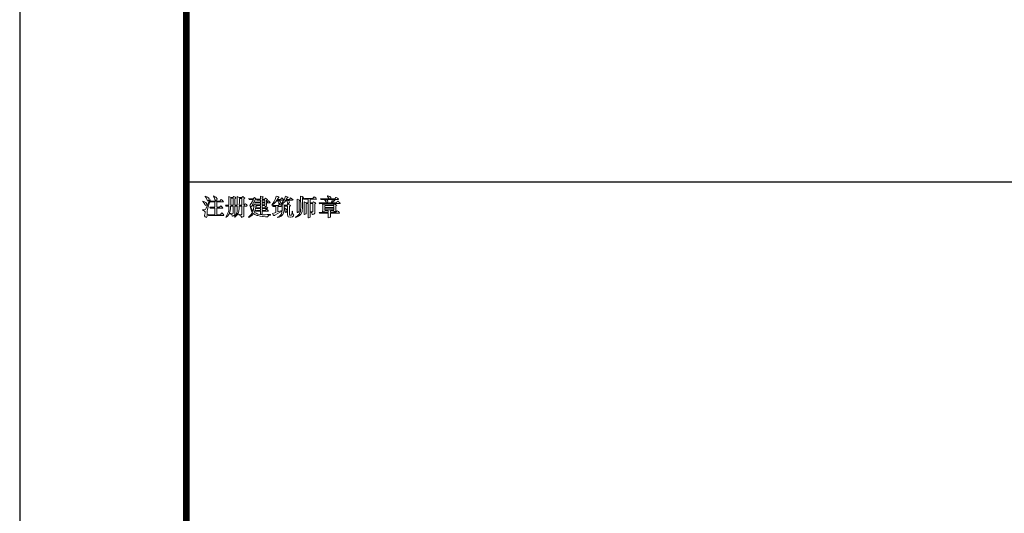
# Model space of a CAD drawing. Extents: x 341856 to 772688, y -86350 to 273982.
# Drawn here: x 585523 to 600303, y 186208 to 193627 of the extents above; entities that cross this region are included whole.
import ezdxf

# ---------------------------------------------------------------- set-up
doc = ezdxf.new("R2010")
doc.units = 0
doc.header["$LTSCALE"] = 1000
doc.header["$MEASUREMENT"] = 0
doc.layers.add('TK', color=7, linetype='Continuous')
doc.layers.add('建-图框', color=4, linetype='Continuous')
doc.layers.add('图签', color=13, linetype='Continuous', lineweight=0)

msp = doc.modelspace()

# ---------------------------------------------------------------- linework, layer by layer
at = {"layer": 'TK', "color": 3}
msp.add_line((588023.3, 191189.1, 0), (600623.3, 191189.1, 0), dxfattribs=at)
at = {"layer": '图签'}
for p, q in [((588308.2, 190972.8, 0), (588308.2, 190967.2, 0)), ((588344.8, 190958.7, 0), (588308.2, 190972.8, 0)), ((588308.2, 190967.2, 0), (588325.1, 190944.6, 0)), ((588356.1, 190950.3, 0), (588344.8, 190958.7, 0)), ((588434.9, 190978.4, 0), (588432.1, 190972.8, 0)), ((588432.1, 190972.8, 0), (588446.2, 190950.3, 0)), ((588465.9, 190961.5, 0), (588434.9, 190978.4, 0)), ((588474.3, 190955.9, 0), (588465.9, 190961.5, 0)), ((588488.4, 190936.2, 0), (588474.3, 190955.9, 0)), ((588663, 190970, 0), (588663, 190894, 0)), ((588691.2, 190953.1, 0), (588663, 190970, 0)), ((588694, 190953.1, 0), (588691.2, 190953.1, 0)), ((588725, 190953.1, 0), (588694, 190953.1, 0)), ((588733.4, 190964.4, 0), (588725, 190953.1, 0)), ((588739, 190970, 0), (588733.4, 190964.4, 0)), ((588755.9, 190958.7, 0), (588739, 190970, 0)), ((588770, 190944.6, 0), (588755.9, 190958.7, 0)), ((588789.7, 190967.2, 0), (588789.7, 190930.6, 0)), ((588817.9, 190953.1, 0), (588789.7, 190967.2, 0)), ((588820.7, 190953.1, 0), (588817.9, 190953.1, 0)), ((588857.3, 190953.1, 0), (588820.7, 190953.1, 0)), ((588865.8, 190964.4, 0), (588857.3, 190953.1, 0)), ((588871.4, 190967.2, 0), (588865.8, 190964.4, 0)), ((588882.7, 190961.5, 0), (588871.4, 190967.2, 0)), ((588896.7, 190950.3, 0), (588882.7, 190961.5, 0)), ((589046, 190953.1, 0), (589040.4, 190950.3, 0)), ((589060.1, 190941.8, 0), (589046, 190953.1, 0)), ((589138.9, 190975.6, 0), (589138.9, 190961.5, 0)), ((589161.5, 190970, 0), (589138.9, 190975.6, 0)), ((589138.9, 190961.5, 0), (589138.9, 190927.7, 0)), ((589175.5, 190964.4, 0), (589161.5, 190970, 0)), ((589164.3, 190953.1, 0), (589175.5, 190961.5, 0)), ((589164.3, 190927.7, 0), (589164.3, 190953.1, 0)), ((589175.5, 190961.5, 0), (589175.5, 190964.4, 0)), ((589367, 190953.1, 0), (589355.8, 190924.9, 0)), ((589372.7, 190975.6, 0), (589367, 190953.1, 0)), ((589398, 190967.2, 0), (589372.7, 190975.6, 0)), ((589412.1, 190958.7, 0), (589398, 190967.2, 0)), ((589406.5, 190950.3, 0), (589414.9, 190953.1, 0)), ((589414.9, 190953.1, 0), (589412.1, 190958.7, 0)), ((589510.6, 190961.5, 0), (589499.4, 190930.6, 0)), ((589513.5, 190975.6, 0), (589510.6, 190961.5, 0)), ((589550.1, 190958.7, 0), (589513.5, 190975.6, 0)), ((589544.4, 190950.3, 0), (589552.9, 190953.1, 0)), ((589552.9, 190953.1, 0), (589550.1, 190958.7, 0)), ((589735.9, 190972.8, 0), (589738.7, 190958.7, 0)), ((589761.3, 190967.2, 0), (589735.9, 190972.8, 0)), ((589738.7, 190958.7, 0), (589738.7, 190930.6, 0)), ((589778.2, 190961.5, 0), (589761.3, 190967.2, 0)), ((589769.7, 190947.5, 0), (589775.4, 190953.1, 0)), ((589775.4, 190953.1, 0), (589781, 190955.9, 0)), ((589781, 190955.9, 0), (589778.2, 190961.5, 0)), ((589935.9, 190955.9, 0), (589924.6, 190939, 0)), ((589944.3, 190964.4, 0), (589935.9, 190955.9, 0)), ((589966.9, 190950.3, 0), (589944.3, 190964.4, 0)), ((590147.1, 190981.3, 0), (590141.4, 190975.6, 0)), ((590141.4, 190975.6, 0), (590144.3, 190970, 0)), ((590144.3, 190970, 0), (590164, 190944.6, 0)), ((590178.1, 190970, 0), (590147.1, 190981.3, 0)), ((590180.9, 190967.2, 0), (590178.1, 190970, 0)), ((590195, 190953.1, 0), (590180.9, 190967.2, 0)), ((590192.1, 190944.6, 0), (590195, 190953.1, 0)), ((590268.2, 190953.1, 0), (590254.1, 190936.2, 0)), ((590273.8, 190955.9, 0), (590268.2, 190953.1, 0)), ((590293.5, 190944.6, 0), (590273.8, 190955.9, 0)), ((588274.4, 190899.6, 0), (588271.6, 190894, 0)), ((588271.6, 190894, 0), (588291.3, 190871.4, 0)), ((588308.2, 190885.5, 0), (588274.4, 190899.6, 0)), ((588291.3, 190871.4, 0), (588305.4, 190843.3, 0)), ((588305.4, 190843.3, 0), (588311, 190832, 0)), ((588319.4, 190879.9, 0), (588308.2, 190885.5, 0)), ((588311, 190832, 0), (588313.8, 190832, 0)), ((588313.8, 190832, 0), (588327.9, 190840.4, 0)), ((588333.5, 190857.3, 0), (588319.4, 190879.9, 0)), ((588378.6, 190919.3, 0), (588322.3, 190792.6, 0)), ((588325.1, 190944.6, 0), (588339.2, 190913.7, 0)), ((588327.9, 190840.4, 0), (588333.5, 190857.3, 0)), ((588339.2, 190913.7, 0), (588344.8, 190902.4, 0)), ((588342, 190778.5, 0), (588350.4, 190812.3, 0)), ((588344.8, 190902.4, 0), (588350.4, 190902.4, 0)), ((588350.4, 190812.3, 0), (588384.2, 190916.5, 0)), ((588350.4, 190902.4, 0), (588361.7, 190913.7, 0)), ((588367.3, 190933.4, 0), (588356.1, 190950.3, 0)), ((588361.7, 190913.7, 0), (588367.3, 190933.4, 0)), ((588384.2, 190916.5, 0), (588378.6, 190919.3, 0)), ((588378.6, 190809.5, 0), (588384.2, 190792.6, 0)), ((588395.5, 190806.7, 0), (588378.6, 190809.5, 0)), ((588381.4, 190899.6, 0), (588387, 190885.5, 0)), ((588398.3, 190899.6, 0), (588381.4, 190899.6, 0)), ((588387, 190885.5, 0), (588401.1, 190888.3, 0)), ((588451.8, 190806.7, 0), (588395.5, 190806.7, 0)), ((588525, 190899.6, 0), (588398.3, 190899.6, 0)), ((588401.1, 190888.3, 0), (588451.8, 190888.3, 0)), ((588446.2, 190950.3, 0), (588454.6, 190924.9, 0)), ((588451.8, 190888.3, 0), (588451.8, 190806.7, 0)), ((588454.6, 190924.9, 0), (588460.2, 190910.9, 0)), ((588460.2, 190910.9, 0), (588465.9, 190908, 0)), ((588465.9, 190908, 0), (588482.8, 190919.3, 0)), ((588482.8, 190919.3, 0), (588488.4, 190936.2, 0)), ((588482.8, 190888.3, 0), (588578.5, 190888.3, 0)), ((588482.8, 190806.7, 0), (588482.8, 190888.3, 0)), ((588522.2, 190806.7, 0), (588482.8, 190806.7, 0)), ((588536.3, 190826.4, 0), (588522.2, 190806.7, 0)), ((588541.9, 190919.3, 0), (588525, 190899.6, 0)), ((588541.9, 190829.2, 0), (588536.3, 190826.4, 0)), ((588547.5, 190924.9, 0), (588541.9, 190919.3, 0)), ((588558.8, 190815.1, 0), (588541.9, 190829.2, 0)), ((588567.3, 190910.9, 0), (588547.5, 190924.9, 0)), ((588572.9, 190798.2, 0), (588558.8, 190815.1, 0)), ((588584.2, 190891.1, 0), (588567.3, 190910.9, 0)), ((588578.5, 190888.3, 0), (588584.2, 190891.1, 0)), ((588612.3, 190840.4, 0), (588620.8, 190826.4, 0)), ((588632, 190840.4, 0), (588612.3, 190840.4, 0)), ((588620.8, 190826.4, 0), (588637.7, 190826.4, 0)), ((588663, 190840.4, 0), (588632, 190840.4, 0)), ((588637.7, 190826.4, 0), (588663, 190826.4, 0)), ((588663, 190894, 0), (588663, 190840.4, 0)), ((588663, 190826.4, 0), (588663, 190786.9, 0)), ((588688.4, 190789.8, 0), (588688.4, 190826.4, 0)), ((588688.4, 190826.4, 0), (588727.8, 190826.4, 0)), ((588691.2, 190908, 0), (588691.2, 190941.8, 0)), ((588691.2, 190941.8, 0), (588727.8, 190941.8, 0)), ((588691.2, 190874.2, 0), (588691.2, 190908, 0)), ((588691.2, 190843.3, 0), (588691.2, 190874.2, 0)), ((588691.2, 190840.4, 0), (588691.2, 190843.3, 0)), ((588727.8, 190840.4, 0), (588691.2, 190840.4, 0)), ((588727.8, 190941.8, 0), (588727.8, 190840.4, 0)), ((588727.8, 190826.4, 0), (588727.8, 190716.5, 0)), ((588753.1, 190933.4, 0), (588770, 190944.6, 0)), ((588753.1, 190840.4, 0), (588753.1, 190933.4, 0)), ((588789.7, 190840.4, 0), (588753.1, 190840.4, 0)), ((588753.1, 190826.4, 0), (588789.7, 190826.4, 0)), ((588753.1, 190713.7, 0), (588753.1, 190826.4, 0)), ((588789.7, 190930.6, 0), (588789.7, 190896.8, 0)), ((588789.7, 190896.8, 0), (588789.7, 190865.8, 0)), ((588789.7, 190865.8, 0), (588789.7, 190840.4, 0)), ((588789.7, 190826.4, 0), (588789.7, 190817.9, 0)), ((588789.7, 190817.9, 0), (588789.7, 190778.5, 0)), ((588817.9, 190843.3, 0), (588820.7, 190877.1, 0)), ((588817.9, 190840.4, 0), (588817.9, 190843.3, 0)), ((588860.1, 190840.4, 0), (588817.9, 190840.4, 0)), ((588817.9, 190826.4, 0), (588860.1, 190826.4, 0)), ((588817.9, 190786.9, 0), (588817.9, 190826.4, 0)), ((588820.7, 190910.9, 0), (588820.7, 190939, 0)), ((588820.7, 190939, 0), (588860.1, 190939, 0)), ((588820.7, 190877.1, 0), (588820.7, 190910.9, 0)), ((588860.1, 190939, 0), (588860.1, 190840.4, 0)), ((588860.1, 190826.4, 0), (588860.1, 190705.3, 0)), ((588888.3, 190933.4, 0), (588902.4, 190944.6, 0)), ((588888.3, 190840.4, 0), (588888.3, 190933.4, 0)), ((588893.9, 190840.4, 0), (588888.3, 190840.4, 0)), ((588888.3, 190826.4, 0), (588933.3, 190826.4, 0)), ((588888.3, 190691.2, 0), (588888.3, 190826.4, 0)), ((588905.2, 190854.5, 0), (588893.9, 190840.4, 0)), ((588902.4, 190944.6, 0), (588896.7, 190950.3, 0)), ((588913.6, 190860.2, 0), (588905.2, 190854.5, 0)), ((588927.7, 190848.9, 0), (588913.6, 190860.2, 0)), ((588939, 190832, 0), (588927.7, 190848.9, 0)), ((588933.3, 190826.4, 0), (588939, 190832, 0)), ((588964.3, 190939, 0), (588970, 190924.9, 0)), ((588981.2, 190936.2, 0), (588964.3, 190939, 0)), ((588970, 190924.9, 0), (588984, 190924.9, 0)), ((588995.3, 190857.3, 0), (588975.6, 190834.8, 0)), ((588975.6, 190834.8, 0), (588989.7, 190820.7, 0)), ((589029.1, 190936.2, 0), (588981.2, 190936.2, 0)), ((588984, 190924.9, 0), (589031.9, 190924.9, 0)), ((588992.5, 190809.5, 0), (588986.9, 190806.7, 0)), ((588986.9, 190806.7, 0), (588992.5, 190784.1, 0)), ((588989.7, 190820.7, 0), (588998.1, 190817.9, 0)), ((589009.4, 190772.9, 0), (588992.5, 190809.5, 0)), ((588998.1, 190863, 0), (588995.3, 190857.3, 0)), ((589031.9, 190924.9, 0), (588998.1, 190863, 0)), ((588998.1, 190817.9, 0), (589000.9, 190817.9, 0)), ((589000.9, 190817.9, 0), (589009.4, 190829.2, 0)), ((589009.4, 190829.2, 0), (589040.4, 190829.2, 0)), ((589012.2, 190837.6, 0), (589057.3, 190919.3, 0)), ((589037.5, 190837.6, 0), (589012.2, 190837.6, 0)), ((589040.4, 190950.3, 0), (589029.1, 190936.2, 0)), ((589037.5, 190812.3, 0), (589031.9, 190778.5, 0)), ((589043.2, 190848.9, 0), (589037.5, 190837.6, 0)), ((589040.4, 190829.2, 0), (589037.5, 190812.3, 0)), ((589048.8, 190851.7, 0), (589043.2, 190848.9, 0)), ((589065.7, 190843.3, 0), (589048.8, 190851.7, 0)), ((589051.6, 190885.5, 0), (589060.1, 190871.4, 0)), ((589071.3, 190882.7, 0), (589051.6, 190885.5, 0)), ((589057.3, 190919.3, 0), (589074.2, 190927.7, 0)), ((589057.3, 190770, 0), (589065.7, 190809.5, 0)), ((589074.2, 190927.7, 0), (589060.1, 190941.8, 0)), ((589060.1, 190871.4, 0), (589074.2, 190874.2, 0)), ((589079.8, 190829.2, 0), (589065.7, 190843.3, 0)), ((589065.7, 190809.5, 0), (589068.5, 190820.7, 0)), ((589068.5, 190820.7, 0), (589074.2, 190823.6, 0)), ((589138.9, 190882.7, 0), (589071.3, 190882.7, 0)), ((589074.2, 190874.2, 0), (589138.9, 190874.2, 0)), ((589074.2, 190823.6, 0), (589079.8, 190829.2, 0)), ((589079.8, 190927.7, 0), (589085.4, 190913.7, 0)), ((589096.7, 190927.7, 0), (589079.8, 190927.7, 0)), ((589079.8, 190843.3, 0), (589088.2, 190829.2, 0)), ((589096.7, 190843.3, 0), (589079.8, 190843.3, 0)), ((589085.4, 190913.7, 0), (589099.5, 190916.5, 0)), ((589088.2, 190829.2, 0), (589102.3, 190832, 0)), ((589138.9, 190927.7, 0), (589096.7, 190927.7, 0)), ((589138.9, 190843.3, 0), (589096.7, 190843.3, 0)), ((589099.5, 190916.5, 0), (589138.9, 190916.5, 0)), ((589102.3, 190832, 0), (589138.9, 190832, 0)), ((589138.9, 190916.5, 0), (589138.9, 190882.7, 0)), ((589138.9, 190874.2, 0), (589138.9, 190843.3, 0)), ((589138.9, 190832, 0), (589138.9, 190798.2, 0)), ((589203.7, 190927.7, 0), (589164.3, 190927.7, 0)), ((589164.3, 190916.5, 0), (589203.7, 190916.5, 0)), ((589164.3, 190882.7, 0), (589164.3, 190916.5, 0)), ((589203.7, 190882.7, 0), (589164.3, 190882.7, 0)), ((589164.3, 190874.2, 0), (589203.7, 190874.2, 0)), ((589164.3, 190843.3, 0), (589164.3, 190874.2, 0)), ((589203.7, 190843.3, 0), (589164.3, 190843.3, 0)), ((589164.3, 190798.2, 0), (589164.3, 190832, 0)), ((589164.3, 190832, 0), (589203.7, 190832, 0)), ((589212.1, 190815.1, 0), (589200.9, 190798.2, 0)), ((589209.3, 190939, 0), (589203.7, 190927.7, 0)), ((589203.7, 190916.5, 0), (589203.7, 190882.7, 0)), ((589203.7, 190874.2, 0), (589203.7, 190843.3, 0)), ((589203.7, 190832, 0), (589206.5, 190820.7, 0)), ((589206.5, 190820.7, 0), (589220.6, 190826.4, 0)), ((589212.1, 190941.8, 0), (589209.3, 190939, 0)), ((589229, 190933.4, 0), (589212.1, 190941.8, 0)), ((589217.8, 190817.9, 0), (589212.1, 190815.1, 0)), ((589231.9, 190806.7, 0), (589217.8, 190817.9, 0)), ((589220.6, 190826.4, 0), (589229, 190832, 0)), ((589243.1, 190922.1, 0), (589229, 190933.4, 0)), ((589229, 190910.9, 0), (589243.1, 190922.1, 0)), ((589229, 190882.7, 0), (589229, 190910.9, 0)), ((589240.3, 190882.7, 0), (589229, 190882.7, 0)), ((589229, 190874.2, 0), (589276.9, 190874.2, 0)), ((589229, 190846.1, 0), (589229, 190874.2, 0)), ((589229, 190834.8, 0), (589229, 190846.1, 0)), ((589229, 190832, 0), (589229, 190834.8, 0)), ((589245.9, 190792.6, 0), (589231.9, 190806.7, 0)), ((589251.6, 190902.4, 0), (589240.3, 190882.7, 0)), ((589257.2, 190905.2, 0), (589251.6, 190902.4, 0)), ((589271.3, 190891.1, 0), (589257.2, 190905.2, 0)), ((589285.4, 190877.1, 0), (589271.3, 190891.1, 0)), ((589276.9, 190874.2, 0), (589285.4, 190877.1, 0)), ((589327.6, 190868.6, 0), (589307.9, 190843.3, 0)), ((589307.9, 190843.3, 0), (589313.5, 190837.6, 0)), ((589313.5, 190837.6, 0), (589319.2, 190843.3, 0)), ((589319.2, 190843.3, 0), (589347.3, 190868.6, 0)), ((589319.2, 190834.8, 0), (589327.6, 190817.9, 0)), ((589336, 190832, 0), (589319.2, 190834.8, 0)), ((589344.5, 190894, 0), (589327.6, 190868.6, 0)), ((589327.6, 190817.9, 0), (589341.7, 190820.7, 0)), ((589409.3, 190832, 0), (589336, 190832, 0)), ((589341.7, 190820.7, 0), (589369.8, 190820.7, 0)), ((589355.8, 190924.9, 0), (589344.5, 190894, 0)), ((589347.3, 190868.6, 0), (589367, 190891.1, 0)), ((589367, 190891.1, 0), (589381.1, 190913.7, 0)), ((589369.8, 190820.7, 0), (589369.8, 190727.8, 0)), ((589381.1, 190913.7, 0), (589389.6, 190913.7, 0)), ((589386.7, 190924.9, 0), (589406.5, 190950.3, 0)), ((589437.4, 190924.9, 0), (589386.7, 190924.9, 0)), ((589389.6, 190913.7, 0), (589403.6, 190894, 0)), ((589398, 190820.7, 0), (589448.7, 190820.7, 0)), ((589398, 190736.3, 0), (589398, 190820.7, 0)), ((589403.6, 190913.7, 0), (589479.7, 190913.7, 0)), ((589429, 190899.6, 0), (589403.6, 190913.7, 0)), ((589403.6, 190894, 0), (589412.1, 190874.2, 0)), ((589420.5, 190848.9, 0), (589409.3, 190832, 0)), ((589412.1, 190874.2, 0), (589414.9, 190863, 0)), ((589414.9, 190863, 0), (589420.5, 190860.2, 0)), ((589420.5, 190860.2, 0), (589434.6, 190868.6, 0)), ((589423.3, 190851.7, 0), (589420.5, 190848.9, 0)), ((589434.6, 190843.3, 0), (589423.3, 190851.7, 0)), ((589440.2, 190885.5, 0), (589429, 190899.6, 0)), ((589434.6, 190868.6, 0), (589440.2, 190885.5, 0)), ((589451.5, 190832, 0), (589434.6, 190843.3, 0)), ((589451.5, 190944.6, 0), (589437.4, 190924.9, 0)), ((589465.6, 190877.1, 0), (589445.9, 190851.7, 0)), ((589445.9, 190851.7, 0), (589451.5, 190848.9, 0)), ((589448.7, 190820.7, 0), (589457.1, 190826.4, 0)), ((589457.1, 190947.5, 0), (589451.5, 190944.6, 0)), ((589451.5, 190848.9, 0), (589479.7, 190868.6, 0)), ((589457.1, 190826.4, 0), (589451.5, 190832, 0)), ((589474, 190936.2, 0), (589457.1, 190947.5, 0)), ((589462.8, 190848.9, 0), (589462.8, 190829.2, 0)), ((589493.7, 190837.6, 0), (589462.8, 190848.9, 0)), ((589462.8, 190829.2, 0), (589465.6, 190798.2, 0)), ((589485.3, 190902.4, 0), (589465.6, 190877.1, 0)), ((589485.3, 190919.3, 0), (589474, 190936.2, 0)), ((589479.7, 190913.7, 0), (589485.3, 190919.3, 0)), ((589479.7, 190868.6, 0), (589502.2, 190891.1, 0)), ((589499.4, 190930.6, 0), (589485.3, 190902.4, 0)), ((589490.9, 190798.2, 0), (589490.9, 190826.4, 0)), ((589490.9, 190826.4, 0), (589544.4, 190826.4, 0)), ((589496.6, 190837.6, 0), (589493.7, 190837.6, 0)), ((589538.8, 190837.6, 0), (589496.6, 190837.6, 0)), ((589502.2, 190891.1, 0), (589519.1, 190913.7, 0)), ((589519.1, 190913.7, 0), (589524.7, 190913.7, 0)), ((589524.7, 190924.9, 0), (589538.8, 190947.5, 0)), ((589572.6, 190924.9, 0), (589524.7, 190924.9, 0)), ((589524.7, 190913.7, 0), (589536, 190899.6, 0)), ((589536, 190899.6, 0), (589544.4, 190868.6, 0)), ((589538.8, 190947.5, 0), (589544.4, 190950.3, 0)), ((589538.8, 190913.7, 0), (589617.7, 190913.7, 0)), ((589564.2, 190902.4, 0), (589538.8, 190913.7, 0)), ((589547.3, 190851.7, 0), (589538.8, 190837.6, 0)), ((589544.4, 190868.6, 0), (589552.9, 190860.2, 0)), ((589544.4, 190826.4, 0), (589544.4, 190694, 0)), ((589552.9, 190854.5, 0), (589547.3, 190851.7, 0)), ((589552.9, 190860.2, 0), (589564.2, 190868.6, 0)), ((589572.6, 190843.3, 0), (589552.9, 190854.5, 0)), ((589572.6, 190885.5, 0), (589564.2, 190902.4, 0)), ((589564.2, 190868.6, 0), (589572.6, 190885.5, 0)), ((589586.7, 190947.5, 0), (589572.6, 190924.9, 0)), ((589586.7, 190832, 0), (589572.6, 190843.3, 0)), ((589572.6, 190820.7, 0), (589586.7, 190832, 0)), ((589572.6, 190702.5, 0), (589572.6, 190820.7, 0)), ((589589.5, 190950.3, 0), (589586.7, 190947.5, 0)), ((589609.2, 190936.2, 0), (589589.5, 190950.3, 0)), ((589626.1, 190919.3, 0), (589609.2, 190936.2, 0)), ((589617.7, 190913.7, 0), (589626.1, 190919.3, 0)), ((589688.1, 190930.6, 0), (589688.1, 190902.4, 0)), ((589713.4, 190919.3, 0), (589688.1, 190930.6, 0)), ((589688.1, 190902.4, 0), (589688.1, 190772.9, 0)), ((589727.5, 190913.7, 0), (589713.4, 190919.3, 0)), ((589716.2, 190905.2, 0), (589727.5, 190913.7, 0)), ((589716.2, 190747.5, 0), (589716.2, 190905.2, 0)), ((589738.7, 190930.6, 0), (589738.7, 190899.6, 0)), ((589738.7, 190899.6, 0), (589741.6, 190863, 0)), ((589741.6, 190806.7, 0), (589738.7, 190770, 0)), ((589741.6, 190863, 0), (589741.6, 190823.6, 0)), ((589741.6, 190823.6, 0), (589741.6, 190806.7, 0)), ((589766.9, 190936.2, 0), (589769.7, 190947.5, 0)), ((589769.7, 190888.3, 0), (589766.9, 190936.2, 0)), ((589766.9, 190795.4, 0), (589769.7, 190837.6, 0)), ((589769.7, 190854.5, 0), (589769.7, 190888.3, 0)), ((589769.7, 190837.6, 0), (589769.7, 190854.5, 0)), ((589778.2, 190941.8, 0), (589786.6, 190924.9, 0)), ((589797.9, 190939, 0), (589778.2, 190941.8, 0)), ((589786.6, 190924.9, 0), (589800.7, 190927.7, 0)), ((589795.1, 190888.3, 0), (589795.1, 190857.3, 0)), ((589823.2, 190874.2, 0), (589795.1, 190888.3, 0)), ((589795.1, 190857.3, 0), (589795.1, 190747.5, 0)), ((589924.6, 190939, 0), (589797.9, 190939, 0)), ((589800.7, 190927.7, 0), (589854.2, 190927.7, 0)), ((589826, 190874.2, 0), (589823.2, 190874.2, 0)), ((589823.2, 190713.7, 0), (589823.2, 190863, 0)), ((589823.2, 190863, 0), (589854.2, 190863, 0)), ((589854.2, 190874.2, 0), (589826, 190874.2, 0)), ((589854.2, 190927.7, 0), (589854.2, 190874.2, 0)), ((589854.2, 190863, 0), (589854.2, 190699.6, 0)), ((589885.2, 190927.7, 0), (589972.5, 190927.7, 0)), ((589885.2, 190874.2, 0), (589885.2, 190927.7, 0)), ((589921.8, 190874.2, 0), (589885.2, 190874.2, 0)), ((589885.2, 190863, 0), (589924.6, 190863, 0)), ((589885.2, 190699.6, 0), (589885.2, 190863, 0)), ((589930.2, 190885.5, 0), (589921.8, 190874.2, 0)), ((589924.6, 190863, 0), (589924.6, 190747.5, 0)), ((589933.1, 190888.3, 0), (589930.2, 190885.5, 0)), ((589952.8, 190879.9, 0), (589933.1, 190888.3, 0)), ((589966.9, 190865.8, 0), (589952.8, 190879.9, 0)), ((589955.6, 190857.3, 0), (589966.9, 190865.8, 0)), ((589955.6, 190744.7, 0), (589955.6, 190857.3, 0)), ((589980.9, 190930.6, 0), (589966.9, 190950.3, 0)), ((589972.5, 190927.7, 0), (589980.9, 190930.6, 0)), ((590017.5, 190874.2, 0), (590023.2, 190860.2, 0)), ((590034.4, 190874.2, 0), (590017.5, 190874.2, 0)), ((590023.2, 190860.2, 0), (590037.3, 190863, 0)), ((590197.8, 190874.2, 0), (590034.4, 190874.2, 0)), ((590037.3, 190936.2, 0), (590042.9, 190922.1, 0)), ((590054.1, 190936.2, 0), (590037.3, 190936.2, 0)), ((590037.3, 190863, 0), (590327.3, 190863, 0)), ((590042.9, 190922.1, 0), (590059.8, 190924.9, 0)), ((590166.8, 190936.2, 0), (590054.1, 190936.2, 0)), ((590054.1, 190936.2, 0), (590186.5, 190936.2, 0)), ((590186.5, 190936.2, 0), (590054.1, 190936.2, 0)), ((590059.8, 190924.9, 0), (590217.5, 190924.9, 0)), ((590071, 190860.2, 0), (590073.9, 190832, 0)), ((590102, 190846.1, 0), (590071, 190860.2, 0)), ((590073.9, 190832, 0), (590073.9, 190778.5, 0)), ((590104.8, 190922.1, 0), (590102, 190919.3, 0)), ((590102, 190919.3, 0), (590104.8, 190916.5, 0)), ((590104.8, 190843.3, 0), (590102, 190846.1, 0)), ((590102, 190803.8, 0), (590102, 190832, 0)), ((590102, 190832, 0), (590237.2, 190832, 0)), ((590237.2, 190803.8, 0), (590102, 190803.8, 0)), ((590135.8, 190913.7, 0), (590104.8, 190922.1, 0)), ((590104.8, 190916.5, 0), (590121.7, 190888.3, 0)), ((590234.4, 190843.3, 0), (590104.8, 190843.3, 0)), ((590121.7, 190888.3, 0), (590124.6, 190877.1, 0)), ((590124.6, 190877.1, 0), (590130.2, 190874.2, 0)), ((590130.2, 190874.2, 0), (590144.3, 190879.9, 0)), ((590138.6, 190913.7, 0), (590135.8, 190913.7, 0)), ((590147.1, 190896.8, 0), (590138.6, 190913.7, 0)), ((590144.3, 190879.9, 0), (590147.1, 190896.8, 0)), ((590164, 190944.6, 0), (590166.8, 190936.2, 0)), ((590186.5, 190936.2, 0), (590192.1, 190944.6, 0)), ((590254.1, 190936.2, 0), (590186.5, 190936.2, 0)), ((590211.8, 190908, 0), (590197.8, 190874.2, 0)), ((590197.8, 190874.2, 0), (590214.7, 190874.2, 0)), ((590214.7, 190874.2, 0), (590197.8, 190874.2, 0)), ((590217.5, 190924.9, 0), (590211.8, 190908, 0)), ((590214.7, 190874.2, 0), (590220.3, 190882.7, 0)), ((590276.6, 190874.2, 0), (590214.7, 190874.2, 0)), ((590217.5, 190924.9, 0), (590225.9, 190924.9, 0)), ((590225.9, 190924.9, 0), (590217.5, 190924.9, 0)), ((590220.3, 190882.7, 0), (590240, 190902.4, 0)), ((590225.9, 190924.9, 0), (590304.8, 190924.9, 0)), ((590254.1, 190910.9, 0), (590225.9, 190924.9, 0)), ((590242.8, 190854.5, 0), (590234.4, 190843.3, 0)), ((590237.2, 190832, 0), (590237.2, 190803.8, 0)), ((590240, 190902.4, 0), (590251.3, 190905.2, 0)), ((590248.5, 190860.2, 0), (590242.8, 190854.5, 0)), ((590265.4, 190848.9, 0), (590248.5, 190860.2, 0)), ((590251.3, 190905.2, 0), (590254.1, 190908, 0)), ((590254.1, 190908, 0), (590254.1, 190910.9, 0)), ((590282.3, 190837.6, 0), (590265.4, 190848.9, 0)), ((590268.2, 190829.2, 0), (590282.3, 190837.6, 0)), ((590268.2, 190784.1, 0), (590268.2, 190829.2, 0)), ((590290.7, 190894, 0), (590276.6, 190874.2, 0)), ((590299.1, 190896.8, 0), (590290.7, 190894, 0)), ((590310.4, 190927.7, 0), (590293.5, 190944.6, 0)), ((590310.4, 190891.1, 0), (590299.1, 190896.8, 0)), ((590304.8, 190924.9, 0), (590310.4, 190927.7, 0)), ((590327.3, 190877.1, 0), (590310.4, 190891.1, 0)), ((590332.9, 190865.8, 0), (590327.3, 190877.1, 0)), ((590327.3, 190863, 0), (590332.9, 190865.8, 0)), ((588265.9, 190770, 0), (588265.9, 190761.6, 0)), ((588296.9, 190767.2, 0), (588265.9, 190770, 0)), ((588265.9, 190761.6, 0), (588268.8, 190761.6, 0)), ((588268.8, 190761.6, 0), (588299.7, 190750.3, 0)), ((588311, 190772.9, 0), (588296.9, 190767.2, 0)), ((588299.7, 190750.3, 0), (588305.4, 190736.3, 0)), ((588305.4, 190722.2, 0), (588299.7, 190682.7, 0)), ((588299.7, 190682.7, 0), (588299.7, 190679.9, 0)), ((588299.7, 190679.9, 0), (588305.4, 190663, 0)), ((588305.4, 190736.3, 0), (588305.4, 190722.2, 0)), ((588305.4, 190663, 0), (588327.9, 190654.6, 0)), ((588322.3, 190792.6, 0), (588311, 190772.9, 0)), ((588327.9, 190654.6, 0), (588339.2, 190677.1, 0)), ((588336.3, 190747.5, 0), (588342, 190778.5, 0)), ((588336.3, 190727.8, 0), (588336.3, 190747.5, 0)), ((588336.3, 190696.8, 0), (588336.3, 190727.8, 0)), ((588339.2, 190677.1, 0), (588336.3, 190696.8, 0)), ((588350.4, 190696.8, 0), (588356.1, 190682.7, 0)), ((588367.3, 190694, 0), (588350.4, 190696.8, 0)), ((588356.1, 190682.7, 0), (588370.1, 190682.7, 0)), ((588451.8, 190694, 0), (588367.3, 190694, 0)), ((588370.1, 190682.7, 0), (588584.2, 190682.7, 0)), ((588384.2, 190792.6, 0), (588398.3, 190795.4, 0)), ((588398.3, 190795.4, 0), (588451.8, 190795.4, 0)), ((588451.8, 190795.4, 0), (588451.8, 190694, 0)), ((588482.8, 190795.4, 0), (588567.3, 190795.4, 0)), ((588482.8, 190694, 0), (588482.8, 190795.4, 0)), ((588536.3, 190694, 0), (588482.8, 190694, 0)), ((588550.4, 190716.5, 0), (588536.3, 190694, 0)), ((588556, 190722.2, 0), (588550.4, 190716.5, 0)), ((588575.7, 190705.3, 0), (588556, 190722.2, 0)), ((588567.3, 190795.4, 0), (588572.9, 190798.2, 0)), ((588589.8, 190688.4, 0), (588575.7, 190705.3, 0)), ((588584.2, 190682.7, 0), (588589.8, 190688.4, 0)), ((588634.8, 190691.2, 0), (588615.1, 190660.2, 0)), ((588615.1, 190660.2, 0), (588620.8, 190657.4, 0)), ((588620.8, 190657.4, 0), (588640.5, 190674.3, 0)), ((588648.9, 190716.5, 0), (588634.8, 190691.2, 0)), ((588640.5, 190674.3, 0), (588660.2, 190699.6, 0)), ((588654.6, 190730.6, 0), (588648.9, 190716.5, 0)), ((588660.2, 190753.2, 0), (588654.6, 190730.6, 0)), ((588663, 190786.9, 0), (588660.2, 190753.2, 0)), ((588660.2, 190699.6, 0), (588674.3, 190725, 0)), ((588674.3, 190730.6, 0), (588682.7, 190756, 0)), ((588674.3, 190725, 0), (588674.3, 190730.6, 0)), ((588682.7, 190716.5, 0), (588679.9, 190708.1, 0)), ((588679.9, 190708.1, 0), (588705.2, 190696.8, 0)), ((588682.7, 190756, 0), (588688.4, 190789.8, 0)), ((588716.5, 190710.9, 0), (588682.7, 190716.5, 0)), ((588705.2, 190696.8, 0), (588713.7, 190679.9, 0)), ((588713.7, 190679.9, 0), (588716.5, 190671.5, 0)), ((588725, 190710.9, 0), (588716.5, 190710.9, 0)), ((588716.5, 190671.5, 0), (588733.4, 190679.9, 0)), ((588727.8, 190716.5, 0), (588725, 190710.9, 0)), ((588733.4, 190679.9, 0), (588750.3, 190694, 0)), ((588767.2, 190694, 0), (588747.5, 190665.9, 0)), ((588747.5, 190665.9, 0), (588753.1, 190657.4, 0)), ((588750.3, 190694, 0), (588753.1, 190713.7, 0)), ((588753.1, 190657.4, 0), (588767.2, 190671.5, 0)), ((588781.3, 190719.4, 0), (588767.2, 190694, 0)), ((588767.2, 190671.5, 0), (588789.7, 190694, 0)), ((588786.9, 190747.5, 0), (588781.3, 190725, 0)), ((588781.3, 190725, 0), (588781.3, 190719.4, 0)), ((588789.7, 190778.5, 0), (588786.9, 190747.5, 0)), ((588789.7, 190694, 0), (588803.8, 190719.4, 0)), ((588803.8, 190719.4, 0), (588806.6, 190727.8, 0)), ((588806.6, 190727.8, 0), (588812.3, 190753.2, 0)), ((588812.3, 190753.2, 0), (588817.9, 190786.9, 0)), ((588812.3, 190702.5, 0), (588812.3, 190694, 0)), ((588846.1, 190696.8, 0), (588812.3, 190702.5, 0)), ((588812.3, 190694, 0), (588843.2, 190679.9, 0)), ((588843.2, 190679.9, 0), (588851.7, 190663, 0)), ((588848.9, 190696.8, 0), (588846.1, 190696.8, 0)), ((588857.3, 190696.8, 0), (588848.9, 190696.8, 0)), ((588851.7, 190663, 0), (588854.5, 190654.6, 0)), ((588854.5, 190654.6, 0), (588871.4, 190663, 0)), ((588860.1, 190705.3, 0), (588857.3, 190696.8, 0)), ((588871.4, 190663, 0), (588885.5, 190674.3, 0)), ((588885.5, 190674.3, 0), (588888.3, 190691.2, 0)), ((588984, 190682.7, 0), (588958.7, 190660.2, 0)), ((588958.7, 190660.2, 0), (588961.5, 190654.6, 0)), ((588961.5, 190654.6, 0), (588984, 190668.7, 0)), ((588995.3, 190694, 0), (588984, 190682.7, 0)), ((588984, 190668.7, 0), (589006.6, 190682.7, 0)), ((588992.5, 190784.1, 0), (589003.8, 190753.2, 0)), ((589012.2, 190719.4, 0), (588995.3, 190694, 0)), ((589003.8, 190753.2, 0), (589017.8, 190730.6, 0)), ((589006.6, 190682.7, 0), (589012.2, 190688.4, 0)), ((589023.5, 190750.3, 0), (589009.4, 190772.9, 0)), ((589017.8, 190730.6, 0), (589012.2, 190719.4, 0)), ((589012.2, 190688.4, 0), (589031.9, 190713.7, 0)), ((589026.3, 190750.3, 0), (589023.5, 190750.3, 0)), ((589031.9, 190778.5, 0), (589026.3, 190750.3, 0)), ((589031.9, 190713.7, 0), (589051.6, 190699.6, 0)), ((589043.2, 190733.4, 0), (589048.8, 190741.9, 0)), ((589071.3, 190716.5, 0), (589043.2, 190733.4, 0)), ((589048.8, 190741.9, 0), (589057.3, 190770, 0)), ((589051.6, 190699.6, 0), (589082.6, 190685.6, 0)), ((589060.1, 190761.6, 0), (589065.7, 190744.7, 0)), ((589077, 190758.8, 0), (589060.1, 190761.6, 0)), ((589065.7, 190744.7, 0), (589079.8, 190747.5, 0)), ((589099.5, 190705.3, 0), (589071.3, 190716.5, 0)), ((589074.2, 190801, 0), (589079.8, 190786.9, 0)), ((589091, 190798.2, 0), (589074.2, 190801, 0)), ((589138.9, 190758.8, 0), (589077, 190758.8, 0)), ((589079.8, 190786.9, 0), (589093.9, 190789.8, 0)), ((589079.8, 190747.5, 0), (589138.9, 190747.5, 0)), ((589082.6, 190685.6, 0), (589099.5, 190682.7, 0)), ((589138.9, 190798.2, 0), (589091, 190798.2, 0)), ((589093.9, 190789.8, 0), (589138.9, 190789.8, 0)), ((589102.3, 190702.5, 0), (589099.5, 190705.3, 0)), ((589099.5, 190682.7, 0), (589130.5, 190674.3, 0)), ((589130.5, 190696.8, 0), (589102.3, 190702.5, 0)), ((589164.3, 190694, 0), (589130.5, 190696.8, 0)), ((589130.5, 190674.3, 0), (589167.1, 190668.7, 0)), ((589138.9, 190789.8, 0), (589138.9, 190758.8, 0)), ((589138.9, 190747.5, 0), (589138.9, 190716.5, 0)), ((589138.9, 190716.5, 0), (589138.9, 190702.5, 0)), ((589138.9, 190702.5, 0), (589141.7, 190699.6, 0)), ((589141.7, 190699.6, 0), (589153, 190702.5, 0)), ((589153, 190702.5, 0), (589164.3, 190708.1, 0)), ((589200.9, 190798.2, 0), (589164.3, 190798.2, 0)), ((589164.3, 190789.8, 0), (589237.5, 190789.8, 0)), ((589164.3, 190758.8, 0), (589164.3, 190789.8, 0)), ((589209.3, 190758.8, 0), (589164.3, 190758.8, 0)), ((589164.3, 190747.5, 0), (589248.8, 190747.5, 0)), ((589164.3, 190716.5, 0), (589164.3, 190747.5, 0)), ((589164.3, 190708.1, 0), (589164.3, 190716.5, 0)), ((589181.2, 190694, 0), (589164.3, 190694, 0)), ((589167.1, 190668.7, 0), (589175.5, 190668.7, 0)), ((589175.5, 190668.7, 0), (589212.1, 190663, 0)), ((589209.3, 190694, 0), (589181.2, 190694, 0)), ((589220.6, 190772.9, 0), (589209.3, 190758.8, 0)), ((589240.3, 190696.8, 0), (589209.3, 190694, 0)), ((589212.1, 190663, 0), (589237.5, 190663, 0)), ((589226.2, 190778.5, 0), (589220.6, 190772.9, 0)), ((589243.1, 190767.2, 0), (589226.2, 190778.5, 0)), ((589237.5, 190789.8, 0), (589245.9, 190792.6, 0)), ((589237.5, 190663, 0), (589243.1, 190663, 0)), ((589276.9, 190696.8, 0), (589240.3, 190696.8, 0)), ((589257.2, 190750.3, 0), (589243.1, 190767.2, 0)), ((589243.1, 190663, 0), (589245.9, 190668.7, 0)), ((589245.9, 190668.7, 0), (589257.2, 190685.6, 0)), ((589248.8, 190747.5, 0), (589257.2, 190750.3, 0)), ((589257.2, 190685.6, 0), (589288.2, 190691.2, 0)), ((589288.2, 190699.6, 0), (589276.9, 190696.8, 0)), ((589288.2, 190691.2, 0), (589288.2, 190699.6, 0)), ((589352.9, 190722.2, 0), (589319.2, 190713.7, 0)), ((589319.2, 190713.7, 0), (589330.4, 190694, 0)), ((589330.4, 190694, 0), (589338.9, 190682.7, 0)), ((589338.9, 190682.7, 0), (589341.7, 190682.7, 0)), ((589341.7, 190682.7, 0), (589347.3, 190685.6, 0)), ((589347.3, 190685.6, 0), (589352.9, 190691.2, 0)), ((589369.8, 190727.8, 0), (589352.9, 190722.2, 0)), ((589352.9, 190691.2, 0), (589386.7, 190710.9, 0)), ((589386.7, 190710.9, 0), (589457.1, 190750.3, 0)), ((589426.2, 190679.9, 0), (589395.2, 190657.4, 0)), ((589395.2, 190657.4, 0), (589398, 190651.8, 0)), ((589457.1, 190758.8, 0), (589398, 190736.3, 0)), ((589398, 190651.8, 0), (589417.7, 190660.2, 0)), ((589417.7, 190660.2, 0), (589445.9, 190671.5, 0)), ((589445.9, 190699.6, 0), (589426.2, 190679.9, 0)), ((589451.5, 190710.9, 0), (589445.9, 190699.6, 0)), ((589445.9, 190671.5, 0), (589448.7, 190674.3, 0)), ((589448.7, 190674.3, 0), (589471.2, 190696.8, 0)), ((589460, 190733.4, 0), (589451.5, 190710.9, 0)), ((589457.1, 190750.3, 0), (589457.1, 190758.8, 0)), ((589462.8, 190767.2, 0), (589460, 190733.4, 0)), ((589465.6, 190798.2, 0), (589462.8, 190767.2, 0)), ((589471.2, 190696.8, 0), (589485.3, 190725, 0)), ((589485.3, 190725, 0), (589488.1, 190739.1, 0)), ((589488.1, 190739.1, 0), (589490.9, 190775.7, 0)), ((589490.9, 190775.7, 0), (589490.9, 190798.2, 0)), ((589496.6, 190798.2, 0), (589493.7, 190795.4, 0)), ((589493.7, 190795.4, 0), (589502.2, 190775.7, 0)), ((589524.7, 190778.5, 0), (589496.6, 190798.2, 0)), ((589502.2, 190775.7, 0), (589507.8, 190744.7, 0)), ((589507.8, 190744.7, 0), (589510.6, 190733.4, 0)), ((589510.6, 190733.4, 0), (589516.3, 190730.6, 0)), ((589516.3, 190730.6, 0), (589530.4, 190739.1, 0)), ((589527.5, 190775.7, 0), (589524.7, 190778.5, 0)), ((589536, 190756, 0), (589527.5, 190775.7, 0)), ((589530.4, 190739.1, 0), (589536, 190756, 0)), ((589544.4, 190694, 0), (589552.9, 190665.9, 0)), ((589552.9, 190665.9, 0), (589581, 190660.2, 0)), ((589575.4, 190691.2, 0), (589572.6, 190702.5, 0)), ((589586.7, 190688.4, 0), (589575.4, 190691.2, 0)), ((589581, 190660.2, 0), (589589.5, 190660.2, 0)), ((589600.8, 190691.2, 0), (589586.7, 190688.4, 0)), ((589589.5, 190660.2, 0), (589617.7, 190665.9, 0)), ((589606.4, 190705.3, 0), (589600.8, 190691.2, 0)), ((589612, 190733.4, 0), (589606.4, 190705.3, 0)), ((589612, 190747.5, 0), (589612, 190733.4, 0)), ((589620.5, 190744.7, 0), (589612, 190747.5, 0)), ((589617.7, 190665.9, 0), (589634.6, 190677.1, 0)), ((589620.5, 190713.7, 0), (589620.5, 190744.7, 0)), ((589626.1, 190702.5, 0), (589620.5, 190713.7, 0)), ((589634.6, 190694, 0), (589626.1, 190702.5, 0)), ((589637.4, 190691.2, 0), (589634.6, 190694, 0)), ((589634.6, 190677.1, 0), (589637.4, 190691.2, 0)), ((589693.7, 190679.9, 0), (589665.5, 190657.4, 0)), ((589665.5, 190657.4, 0), (589668.3, 190651.8, 0)), ((589668.3, 190651.8, 0), (589679.6, 190657.4, 0)), ((589679.6, 190657.4, 0), (589710.6, 190674.3, 0)), ((589688.1, 190772.9, 0), (589688.1, 190750.3, 0)), ((589688.1, 190750.3, 0), (589688.1, 190730.6, 0)), ((589688.1, 190730.6, 0), (589688.1, 190727.8, 0)), ((589688.1, 190727.8, 0), (589696.5, 190730.6, 0)), ((589713.4, 190699.6, 0), (589693.7, 190679.9, 0)), ((589696.5, 190730.6, 0), (589707.8, 190736.3, 0)), ((589707.8, 190736.3, 0), (589713.4, 190739.1, 0)), ((589710.6, 190674.3, 0), (589730.3, 190691.2, 0)), ((589713.4, 190739.1, 0), (589716.2, 190747.5, 0)), ((589716.2, 190699.6, 0), (589713.4, 190699.6, 0)), ((589730.3, 190727.8, 0), (589716.2, 190699.6, 0)), ((589735.9, 190744.7, 0), (589730.3, 190727.8, 0)), ((589730.3, 190691.2, 0), (589744.4, 190705.3, 0)), ((589738.7, 190770, 0), (589735.9, 190744.7, 0)), ((589744.4, 190705.3, 0), (589761.3, 190736.3, 0)), ((589761.3, 190739.1, 0), (589764.1, 190761.6, 0)), ((589761.3, 190736.3, 0), (589761.3, 190739.1, 0)), ((589764.1, 190761.6, 0), (589766.9, 190795.4, 0)), ((589795.1, 190747.5, 0), (589795.1, 190716.5, 0)), ((589795.1, 190716.5, 0), (589795.1, 190702.5, 0)), ((589795.1, 190702.5, 0), (589797.9, 190696.8, 0)), ((589797.9, 190696.8, 0), (589809.2, 190702.5, 0)), ((589809.2, 190702.5, 0), (589820.4, 190708.1, 0)), ((589820.4, 190708.1, 0), (589823.2, 190713.7, 0)), ((589854.2, 190699.6, 0), (589854.2, 190668.7, 0)), ((589854.2, 190668.7, 0), (589854.2, 190651.8, 0)), ((589871.1, 190654.6, 0), (589882.4, 190660.2, 0)), ((589882.4, 190660.2, 0), (589885.2, 190663, 0)), ((589885.2, 190677.1, 0), (589885.2, 190699.6, 0)), ((589885.2, 190663, 0), (589885.2, 190677.1, 0)), ((589890.8, 190739.1, 0), (589888, 190733.4, 0)), ((589888, 190733.4, 0), (589907.7, 190722.2, 0)), ((589916.2, 190736.3, 0), (589890.8, 190739.1, 0)), ((589907.7, 190722.2, 0), (589913.3, 190705.3, 0)), ((589913.3, 190705.3, 0), (589919, 190699.6, 0)), ((589924.6, 190739.1, 0), (589916.2, 190736.3, 0)), ((589919, 190699.6, 0), (589938.7, 190705.3, 0)), ((589924.6, 190747.5, 0), (589924.6, 190739.1, 0)), ((589938.7, 190705.3, 0), (589952.8, 190719.4, 0)), ((589952.8, 190719.4, 0), (589955.6, 190744.7, 0)), ((590020.4, 190730.6, 0), (590026, 190716.5, 0)), ((590037.3, 190730.6, 0), (590020.4, 190730.6, 0)), ((590026, 190716.5, 0), (590040.1, 190719.4, 0)), ((590155.5, 190730.6, 0), (590037.3, 190730.6, 0)), ((590040.1, 190719.4, 0), (590155.5, 190719.4, 0)), ((590073.9, 190770, 0), (590071, 190741.9, 0)), ((590071, 190741.9, 0), (590073.9, 190739.1, 0)), ((590073.9, 190778.5, 0), (590073.9, 190770, 0)), ((590073.9, 190739.1, 0), (590090.8, 190741.9, 0)), ((590090.8, 190741.9, 0), (590102, 190747.5, 0)), ((590102, 190767.2, 0), (590102, 190795.4, 0)), ((590102, 190795.4, 0), (590237.2, 190795.4, 0)), ((590237.2, 190767.2, 0), (590102, 190767.2, 0)), ((590102, 190747.5, 0), (590102, 190756, 0)), ((590102, 190756, 0), (590155.5, 190756, 0)), ((590155.5, 190699.6, 0), (590152.7, 190668.7, 0)), ((590152.7, 190668.7, 0), (590152.7, 190654.6, 0)), ((590155.5, 190756, 0), (590155.5, 190730.6, 0)), ((590155.5, 190719.4, 0), (590155.5, 190699.6, 0)), ((590166.8, 190651.8, 0), (590180.9, 190657.4, 0)), ((590180.9, 190657.4, 0), (590186.5, 190660.2, 0)), ((590186.5, 190730.6, 0), (590186.5, 190756, 0)), ((590186.5, 190756, 0), (590237.2, 190756, 0)), ((590265.4, 190730.6, 0), (590186.5, 190730.6, 0)), ((590186.5, 190719.4, 0), (590318.9, 190719.4, 0)), ((590186.5, 190699.6, 0), (590186.5, 190719.4, 0)), ((590186.5, 190665.9, 0), (590186.5, 190699.6, 0)), ((590186.5, 190660.2, 0), (590186.5, 190665.9, 0)), ((590237.2, 190795.4, 0), (590237.2, 190767.2, 0)), ((590237.2, 190756, 0), (590237.2, 190750.3, 0)), ((590237.2, 190750.3, 0), (590240, 190744.7, 0)), ((590240, 190744.7, 0), (590245.6, 190741.9, 0)), ((590245.6, 190741.9, 0), (590259.7, 190744.7, 0)), ((590259.7, 190744.7, 0), (590268.2, 190750.3, 0)), ((590282.3, 190750.3, 0), (590265.4, 190730.6, 0)), ((590271, 190756, 0), (590268.2, 190784.1, 0)), ((590268.2, 190750.3, 0), (590271, 190756, 0)), ((590287.9, 190756, 0), (590282.3, 190750.3, 0)), ((590310.4, 190741.9, 0), (590287.9, 190756, 0)), ((590324.5, 190722.2, 0), (590310.4, 190741.9, 0)), ((590318.9, 190719.4, 0), (590324.5, 190722.2, 0)), ((589854.2, 190651.8, 0), (589857, 190649, 0)), ((589857, 190649, 0), (589871.1, 190654.6, 0)), ((590152.7, 190654.6, 0), (590155.5, 190649, 0)), ((590155.5, 190649, 0), (590166.8, 190651.8, 0))]:
    msp.add_line(p, q, dxfattribs=at)
at = {"layer": '建-图框', "elevation": 0}
msp.add_lwpolyline([(585523.3, 148589.1), (669623.3, 148589.1), (669623.3, 207989.1), (585523.3, 207989.1)], close=True, dxfattribs=at)
at = {"layer": '建-图框', "const_width": 100, "elevation": 0}
msp.add_lwpolyline([(588023.3, 149589.1), (668623.3, 149589.1), (668623.3, 206989.1), (588023.3, 206989.1)], close=True, dxfattribs=at)

doc.saveas('drawing.dxf')
